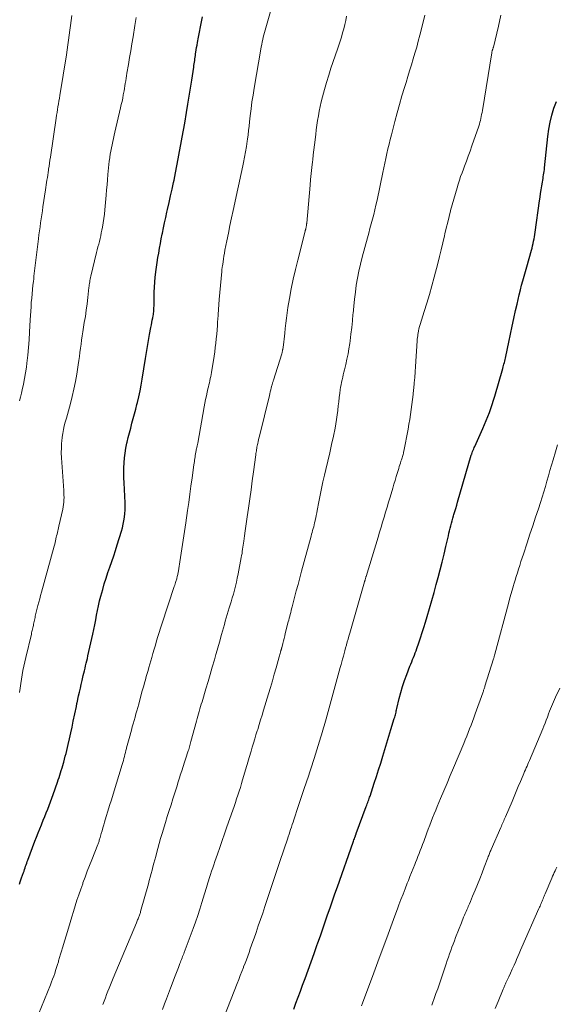
# Model space of a CAD drawing. Units: feet. Extents: x 1920000 to 1925006, y 515000 to 520000.
# Drawn here: x 1921147 to 1921247, y 515814 to 515998 of the extents above; entities that cross this region are included whole.
import ezdxf

# ---------------------------------------------------------------- set-up
doc = ezdxf.new("R2010")
doc.units = ezdxf.units.FT
doc.header["$LTSCALE"] = 100
doc.header["$MEASUREMENT"] = 0
doc.layers.add('CONTOUR INDEX', color=32, linetype='Continuous', lineweight=25)
doc.layers.add('CONTOUR INTERMEDIATE', color=40, linetype='Continuous', lineweight=15)

msp = doc.modelspace()

# ---------------------------------------------------------------- linework, layer by layer
at = {"layer": 'CONTOUR INDEX', "flags": 128}
for points, elevation in [([(1921146.82, 515836.65), (1921146.95, 515837.03), (1921147.09, 515837.41), (1921147.22, 515837.79), (1921147.56, 515838.78), (1921147.67, 515839.08), (1921147.77, 515839.37), (1921147.87, 515839.67), (1921147.97, 515839.96), (1921148.07, 515840.25), (1921148.17, 515840.55), (1921148.28, 515840.84), (1921148.39, 515841.13), (1921149.69, 515844.64), (1921149.98, 515845.42), (1921150.28, 515846.19), (1921150.59, 515846.96), (1921150.91, 515847.73), (1921150.99, 515847.92), (1921151.27, 515848.6), (1921151.55, 515849.27), (1921151.83, 515849.94), (1921152.1, 515850.62), (1921152.37, 515851.3), (1921152.63, 515851.98), (1921152.88, 515852.66), (1921153.12, 515853.35), (1921153.92, 515855.69), (1921154.06, 515856.12), (1921154.21, 515856.56), (1921154.35, 515857), (1921154.49, 515857.44), (1921154.62, 515857.89), (1921154.76, 515858.33), (1921154.89, 515858.77), (1921155.02, 515859.21), (1921155.08, 515859.42), (1921155.23, 515859.96), (1921155.38, 515860.51), (1921155.52, 515861.06), (1921155.65, 515861.61), (1921155.91, 515862.69), (1921156.16, 515863.78), (1921156.41, 515864.87), (1921156.65, 515865.97), (1921156.87, 515867.06), (1921157.44, 515869.84), (1921157.45, 515869.93), (1921157.47, 515870.01), (1921157.49, 515870.1), (1921157.51, 515870.19), (1921157.53, 515870.27), (1921157.54, 515870.36), (1921157.56, 515870.44), (1921157.58, 515870.53), (1921157.87, 515871.79), (1921158.03, 515872.5), (1921158.2, 515873.22), (1921158.36, 515873.93), (1921158.52, 515874.65), (1921158.74, 515875.59), (1921158.84, 515876.05), (1921158.95, 515876.51), (1921159.06, 515876.97), (1921159.17, 515877.43), (1921159.28, 515877.89), (1921159.39, 515878.35), (1921159.5, 515878.82), (1921159.6, 515879.28), (1921160.51, 515883.34), (1921160.7, 515884.22), (1921160.88, 515885.11), (1921161.05, 515886), (1921161.22, 515886.89), (1921161.39, 515887.78), (1921161.58, 515888.66), (1921161.79, 515889.54), (1921162.02, 515890.42), (1921162.36, 515891.69), (1921162.66, 515892.75), (1921162.98, 515893.8), (1921163.33, 515894.84), (1921163.69, 515895.88), (1921164.06, 515896.92), (1921164.42, 515897.96), (1921164.76, 515899), (1921165.09, 515900.05), (1921165.85, 515902.57), (1921166.03, 515903.21), (1921166.19, 515903.87), (1921166.32, 515904.53), (1921166.42, 515905.19), (1921166.49, 515905.86), (1921166.54, 515906.53), (1921166.55, 515907.2), (1921166.53, 515907.87), (1921166.36, 515911.61), (1921166.33, 515912.54), (1921166.32, 515913.47), (1921166.33, 515914.4), (1921166.36, 515915.33), (1921166.43, 515916.26), (1921166.54, 515917.18), (1921166.69, 515918.1), (1921166.87, 515919.01), (1921166.92, 515919.22), (1921167.13, 515920.1), (1921167.35, 515920.98), (1921167.59, 515921.86), (1921167.83, 515922.74), (1921168.08, 515923.61), (1921168.31, 515924.49), (1921168.54, 515925.37), (1921168.76, 515926.25), (1921168.85, 515926.63), (1921169.1, 515927.71), (1921169.33, 515928.79), (1921169.54, 515929.87), (1921169.73, 515930.96), (1921170.37, 515934.86), (1921170.56, 515935.98), (1921170.74, 515937.1), (1921170.93, 515938.21), (1921171.13, 515939.32), (1921171.37, 515940.67), (1921171.45, 515941.11), (1921171.53, 515941.55), (1921171.61, 515941.99), (1921171.7, 515942.43), (1921171.78, 515942.8), (1921171.82, 515943.06), (1921171.86, 515943.31), (1921171.89, 515943.57), (1921171.92, 515943.83), (1921171.93, 515944.09), (1921171.94, 515944.35), (1921171.95, 515944.61), (1921171.96, 515944.87), (1921171.99, 515947.23), (1921172.02, 515948.16), (1921172.08, 515949.1), (1921172.16, 515950.03), (1921172.27, 515950.96), (1921172.28, 515951.06), (1921172.41, 515951.94), (1921172.54, 515952.81), (1921172.68, 515953.69), (1921172.83, 515954.56), (1921172.99, 515955.44), (1921173.15, 515956.31), (1921173.31, 515957.18), (1921173.48, 515958.05), (1921173.53, 515958.27), (1921173.72, 515959.24), (1921173.93, 515960.22), (1921174.14, 515961.19), (1921174.36, 515962.16), (1921174.48, 515962.72), (1921174.76, 515963.97), (1921175.04, 515965.22), (1921175.31, 515966.47), (1921175.58, 515967.72), (1921175.68, 515968.2), (1921175.95, 515969.53), (1921176.22, 515970.85), (1921176.48, 515972.18), (1921176.73, 515973.51), (1921176.98, 515974.85), (1921177.23, 515976.18), (1921177.46, 515977.51), (1921177.7, 515978.85), (1921178.04, 515980.84), (1921178.29, 515982.35), (1921178.54, 515983.86), (1921178.78, 515985.37), (1921179.01, 515986.88), (1921179.36, 515989.27), (1921179.41, 515989.58), (1921179.45, 515989.9), (1921179.49, 515990.21), (1921179.54, 515990.53), (1921179.58, 515990.84), (1921179.62, 515991.16), (1921179.67, 515991.47), (1921179.71, 515991.79), (1921179.76, 515992.06), (1921179.83, 515992.51), (1921179.91, 515992.97), (1921179.99, 515993.42), (1921180.07, 515993.87), (1921180.26, 515994.88), (1921180.44, 515995.84), (1921180.62, 515996.8), (1921180.79, 515997.76), (1921180.97, 515998.71)], 900), ([(1921198.03, 515813.25), (1921198.45, 515814.37), (1921198.86, 515815.49), (1921199.28, 515816.61), (1921199.69, 515817.74), (1921200.16, 515819.01), (1921200.72, 515820.55), (1921201.28, 515822.09), (1921201.83, 515823.64), (1921202.38, 515825.18), (1921202.55, 515825.66), (1921203.01, 515826.97), (1921203.47, 515828.28), (1921203.92, 515829.58), (1921204.37, 515830.89), (1921204.83, 515832.2), (1921205.28, 515833.5), (1921205.74, 515834.81), (1921206.2, 515836.11), (1921209.13, 515844.45), (1921209.21, 515844.67), (1921209.29, 515844.89), (1921209.37, 515845.11), (1921209.44, 515845.33), (1921209.56, 515845.64), (1921209.58, 515845.7), (1921209.6, 515845.77), (1921209.62, 515845.83), (1921209.65, 515845.89), (1921209.68, 515845.99), (1921209.72, 515846.09), (1921211.59, 515851.15), (1921211.68, 515851.39), (1921211.77, 515851.63), (1921211.86, 515851.88), (1921211.95, 515852.12), (1921212.04, 515852.36), (1921212.12, 515852.6), (1921212.21, 515852.85), (1921212.29, 515853.09), (1921213.08, 515855.47), (1921213.49, 515856.72), (1921213.89, 515857.98), (1921214.28, 515859.24), (1921214.67, 515860.51), (1921214.67, 515860.53), (1921215.05, 515861.79), (1921215.43, 515863.04), (1921215.81, 515864.29), (1921216.19, 515865.55), (1921216.83, 515867.59), (1921216.9, 515867.82), (1921216.96, 515868.05), (1921217.03, 515868.29), (1921217.09, 515868.52), (1921217.15, 515868.75), (1921217.2, 515868.99), (1921217.26, 515869.22), (1921217.31, 515869.46), (1921217.74, 515871.29), (1921218.03, 515872.43), (1921218.36, 515873.56), (1921218.73, 515874.68), (1921219.14, 515875.78), (1921219.75, 515877.34), (1921219.92, 515877.76), (1921220.08, 515878.17), (1921220.25, 515878.58), (1921220.41, 515878.99), (1921220.58, 515879.4), (1921220.74, 515879.82), (1921220.89, 515880.23), (1921221.04, 515880.65), (1921221.4, 515881.73), (1921221.72, 515882.68), (1921222.04, 515883.64), (1921222.34, 515884.61), (1921222.64, 515885.57), (1921222.95, 515886.63), (1921223.4, 515888.13), (1921223.83, 515889.63), (1921224.26, 515891.13), (1921224.67, 515892.64), (1921225.02, 515893.92), (1921225.4, 515895.37), (1921225.77, 515896.82), (1921226.13, 515898.28), (1921226.47, 515899.74), (1921226.93, 515901.73), (1921227.04, 515902.2), (1921227.16, 515902.67), (1921227.27, 515903.14), (1921227.39, 515903.61), (1921227.52, 515904.07), (1921227.64, 515904.54), (1921227.77, 515905.01), (1921227.91, 515905.47), (1921227.97, 515905.69), (1921228.14, 515906.27), (1921228.31, 515906.84), (1921228.48, 515907.42), (1921228.65, 515907.99), (1921231.21, 515916.76), (1921231.25, 515916.88), (1921231.29, 515917), (1921231.33, 515917.11), (1921231.37, 515917.23), (1921231.46, 515917.48), (1921231.56, 515917.71), (1921231.65, 515917.95), (1921231.76, 515918.19), (1921231.86, 515918.42), (1921233.36, 515921.75), (1921233.69, 515922.49), (1921234, 515923.24), (1921234.31, 515923.99), (1921234.6, 515924.74), (1921234.87, 515925.5), (1921235.13, 515926.27), (1921235.37, 515927.04), (1921235.61, 515927.82), (1921237.08, 515932.98), (1921237.16, 515933.26), (1921237.23, 515933.54), (1921237.31, 515933.81), (1921237.38, 515934.09), (1921237.45, 515934.37), (1921237.52, 515934.64), (1921237.58, 515934.92), (1921237.64, 515935.2), (1921238.22, 515937.9), (1921238.53, 515939.38), (1921238.85, 515940.86), (1921239.17, 515942.34), (1921239.49, 515943.82), (1921239.75, 515945.02), (1921239.94, 515945.9), (1921240.15, 515946.77), (1921240.37, 515947.65), (1921240.6, 515948.52), (1921240.84, 515949.39), (1921241.08, 515950.26), (1921241.32, 515951.13), (1921241.57, 515952), (1921242.44, 515955.07), (1921242.55, 515955.49), (1921242.66, 515955.91), (1921242.76, 515956.33), (1921242.85, 515956.75), (1921242.93, 515957.18), (1921243.01, 515957.6), (1921243.08, 515958.03), (1921243.14, 515958.46), (1921243.95, 515964.3), (1921244.05, 515964.99), (1921244.16, 515965.69), (1921244.27, 515966.39), (1921244.38, 515967.09), (1921244.5, 515967.81), (1921244.56, 515968.15), (1921244.61, 515968.48), (1921244.66, 515968.82), (1921244.71, 515969.15), (1921244.76, 515969.49), (1921244.81, 515969.82), (1921244.85, 515970.16), (1921244.88, 515970.5), (1921245.49, 515976.33), (1921245.67, 515977.68), (1921245.91, 515979.01), (1921246.25, 515980.32), (1921246.64, 515981.62), (1921247.12, 515982.89)], 920)]:
    msp.add_lwpolyline(points, dxfattribs=dict(at, elevation=elevation))
at = {"layer": 'CONTOUR INTERMEDIATE', "flags": 128}
for points, elevation in [([(1921149.26, 515809.59), (1921152.6, 515817.82), (1921152.81, 515818.35), (1921153.01, 515818.88), (1921153.21, 515819.42), (1921153.39, 515819.95), (1921153.57, 515820.49), (1921153.74, 515821.04), (1921153.91, 515821.58), (1921154.08, 515822.12), (1921154.12, 515822.27), (1921154.31, 515822.89), (1921154.49, 515823.51), (1921154.68, 515824.13), (1921154.86, 515824.75), (1921155.96, 515828.42), (1921156.27, 515829.46), (1921156.59, 515830.5), (1921156.9, 515831.54), (1921157.23, 515832.58), (1921157.56, 515833.61), (1921157.9, 515834.64), (1921158.25, 515835.67), (1921158.62, 515836.69), (1921158.67, 515836.84), (1921159.07, 515837.93), (1921159.48, 515839.02), (1921159.9, 515840.11), (1921160.32, 515841.19), (1921161.43, 515844.01), (1921161.49, 515844.17), (1921161.55, 515844.34), (1921161.61, 515844.5), (1921161.67, 515844.66), (1921161.72, 515844.83), (1921161.77, 515845), (1921161.82, 515845.16), (1921161.87, 515845.33), (1921162.08, 515846.07), (1921162.24, 515846.61), (1921162.39, 515847.15), (1921162.55, 515847.68), (1921162.71, 515848.22), (1921163.02, 515849.25), (1921163.34, 515850.29), (1921163.66, 515851.34), (1921163.98, 515852.39), (1921164.3, 515853.44), (1921166.01, 515859), (1921166.12, 515859.37), (1921166.23, 515859.74), (1921166.33, 515860.11), (1921166.43, 515860.49), (1921166.52, 515860.86), (1921166.62, 515861.24), (1921166.71, 515861.61), (1921166.8, 515861.99), (1921166.83, 515862.1), (1921166.94, 515862.53), (1921167.05, 515862.96), (1921167.16, 515863.39), (1921167.28, 515863.82), (1921167.72, 515865.38), (1921167.89, 515865.99), (1921168.06, 515866.6), (1921168.23, 515867.21), (1921168.4, 515867.82), (1921168.57, 515868.43), (1921168.74, 515869.04), (1921168.91, 515869.65), (1921169.08, 515870.27), (1921169.7, 515872.53), (1921169.86, 515873.11), (1921170.02, 515873.68), (1921170.18, 515874.26), (1921170.34, 515874.83), (1921170.51, 515875.41), (1921170.67, 515875.98), (1921170.83, 515876.55), (1921170.99, 515877.13), (1921171.51, 515878.95), (1921171.73, 515879.74), (1921171.96, 515880.53), (1921172.2, 515881.31), (1921172.43, 515882.1), (1921172.67, 515882.88), (1921172.92, 515883.67), (1921173.17, 515884.45), (1921173.42, 515885.23), (1921175.74, 515892.26), (1921175.82, 515892.5), (1921175.89, 515892.73), (1921175.97, 515892.97), (1921176.04, 515893.2), (1921176.18, 515893.65), (1921176.21, 515893.75), (1921176.3, 515894.12), (1921176.33, 515894.29), (1921176.37, 515894.46), (1921176.4, 515894.63), (1921176.43, 515894.8), (1921176.89, 515897.67), (1921177.15, 515899.28), (1921177.4, 515900.89), (1921177.64, 515902.5), (1921177.87, 515904.12), (1921178.2, 515906.45), (1921178.42, 515907.97), (1921178.63, 515909.49), (1921178.85, 515911.01), (1921179.06, 515912.53), (1921179.4, 515914.96), (1921179.45, 515915.27), (1921179.49, 515915.57), (1921179.53, 515915.88), (1921179.58, 515916.19), (1921179.62, 515916.48), (1921179.64, 515916.64), (1921179.66, 515916.8), (1921179.69, 515916.96), (1921179.72, 515917.12), (1921179.75, 515917.27), (1921179.78, 515917.43), (1921179.81, 515917.59), (1921179.84, 515917.75), (1921179.89, 515917.96), (1921179.94, 515918.23), (1921180, 515918.5), (1921180.05, 515918.76), (1921180.1, 515919.03), (1921181.33, 515925.83), (1921181.46, 515926.51), (1921181.59, 515927.2), (1921181.74, 515927.88), (1921181.89, 515928.56), (1921182.02, 515929.15), (1921182.11, 515929.54), (1921182.2, 515929.92), (1921182.28, 515930.31), (1921182.37, 515930.7), (1921182.45, 515931.09), (1921182.53, 515931.48), (1921182.6, 515931.87), (1921182.67, 515932.26), (1921183.16, 515935.31), (1921183.28, 515936.12), (1921183.39, 515936.93), (1921183.49, 515937.74), (1921183.58, 515938.55), (1921183.66, 515939.37), (1921183.73, 515940.19), (1921183.78, 515941), (1921183.83, 515941.82), (1921183.85, 515942.09), (1921183.9, 515943.04), (1921183.97, 515943.99), (1921184.04, 515944.94), (1921184.12, 515945.89), (1921184.59, 515951.09), (1921184.6, 515951.21), (1921184.61, 515951.34), (1921184.63, 515951.47), (1921184.64, 515951.6), (1921184.66, 515951.73), (1921184.67, 515951.86), (1921184.69, 515951.98), (1921184.71, 515952.11), (1921184.83, 515952.93), (1921184.91, 515953.46), (1921185, 515954), (1921185.1, 515954.53), (1921185.2, 515955.06), (1921185.55, 515956.85), (1921185.83, 515958.27), (1921186.12, 515959.69), (1921186.42, 515961.11), (1921186.73, 515962.53), (1921187.61, 515966.55), (1921187.86, 515967.7), (1921188.1, 515968.85), (1921188.35, 515970), (1921188.59, 515971.16), (1921188.66, 515971.49), (1921188.85, 515972.47), (1921189.03, 515973.47), (1921189.19, 515974.46), (1921189.34, 515975.46), (1921189.39, 515975.85), (1921189.5, 515976.65), (1921189.6, 515977.46), (1921189.7, 515978.27), (1921189.79, 515979.07), (1921189.91, 515980.17), (1921190.07, 515981.47), (1921190.24, 515982.78), (1921190.44, 515984.08), (1921190.65, 515985.38), (1921191.89, 515992.66), (1921191.97, 515993.1), (1921192.06, 515993.55), (1921192.15, 515993.99), (1921192.25, 515994.43), (1921192.36, 515994.87), (1921192.47, 515995.31), (1921192.58, 515995.75), (1921192.7, 515996.19), (1921195.13, 516004.78)], 904), ([(1921173.51, 515813.23), (1921173.88, 515814.23), (1921174.26, 515815.22), (1921174.63, 515816.21), (1921175.01, 515817.2), (1921175.51, 515818.52), (1921175.76, 515819.15), (1921176, 515819.78), (1921176.24, 515820.41), (1921176.49, 515821.05), (1921176.77, 515821.78), (1921176.87, 515822.05), (1921176.98, 515822.31), (1921177.08, 515822.57), (1921177.18, 515822.83), (1921177.29, 515823.09), (1921177.39, 515823.35), (1921177.49, 515823.62), (1921177.59, 515823.88), (1921179.28, 515828.36), (1921179.72, 515829.55), (1921180.13, 515830.75), (1921180.52, 515831.96), (1921180.9, 515833.18), (1921181.37, 515834.8), (1921181.49, 515835.2), (1921181.61, 515835.61), (1921181.73, 515836.02), (1921181.85, 515836.43), (1921181.97, 515836.84), (1921182.1, 515837.25), (1921182.23, 515837.66), (1921182.36, 515838.06), (1921182.5, 515838.45), (1921182.7, 515839.05), (1921182.91, 515839.65), (1921183.11, 515840.24), (1921183.32, 515840.84), (1921183.79, 515842.2), (1921184.23, 515843.48), (1921184.68, 515844.75), (1921185.12, 515846.03), (1921185.56, 515847.31), (1921186.65, 515850.44), (1921186.9, 515851.15), (1921187.14, 515851.86), (1921187.38, 515852.57), (1921187.61, 515853.28), (1921187.84, 515853.99), (1921188.07, 515854.71), (1921188.29, 515855.43), (1921188.5, 515856.14), (1921189.1, 515858.17), (1921189.22, 515858.59), (1921189.35, 515859.01), (1921189.47, 515859.42), (1921189.58, 515859.84), (1921189.7, 515860.26), (1921189.83, 515860.67), (1921189.95, 515861.09), (1921190.07, 515861.5), (1921190.29, 515862.22), (1921190.52, 515862.99), (1921190.75, 515863.76), (1921190.99, 515864.53), (1921191.23, 515865.3), (1921191.31, 515865.55), (1921191.58, 515866.44), (1921191.86, 515867.33), (1921192.13, 515868.23), (1921192.41, 515869.13), (1921193.32, 515872.17), (1921193.69, 515873.39), (1921194.05, 515874.62), (1921194.4, 515875.84), (1921194.75, 515877.07), (1921195.32, 515879.08), (1921195.38, 515879.3), (1921195.44, 515879.52), (1921195.51, 515879.75), (1921195.57, 515879.97), (1921195.66, 515880.3), (1921195.68, 515880.36), (1921195.69, 515880.42), (1921195.71, 515880.48), (1921195.73, 515880.53), (1921195.74, 515880.59), (1921195.76, 515880.65), (1921195.77, 515880.71), (1921195.79, 515880.77), (1921195.99, 515881.59), (1921196.11, 515882.06), (1921196.23, 515882.53), (1921196.35, 515883), (1921196.47, 515883.47), (1921197.02, 515885.63), (1921197.11, 515885.98), (1921197.2, 515886.33), (1921197.29, 515886.68), (1921197.38, 515887.03), (1921197.47, 515887.38), (1921197.56, 515887.73), (1921197.65, 515888.08), (1921197.74, 515888.43), (1921198.2, 515890.18), (1921198.52, 515891.41), (1921198.84, 515892.63), (1921199.17, 515893.86), (1921199.49, 515895.08), (1921201.27, 515901.64), (1921201.37, 515902), (1921201.47, 515902.35), (1921201.57, 515902.71), (1921201.67, 515903.06), (1921201.77, 515903.42), (1921201.86, 515903.78), (1921201.95, 515904.14), (1921202.04, 515904.49), (1921202.07, 515904.65), (1921202.17, 515905.1), (1921202.26, 515905.54), (1921202.34, 515905.98), (1921202.43, 515906.42), (1921202.71, 515908.04), (1921202.95, 515909.29), (1921203.2, 515910.54), (1921203.48, 515911.78), (1921203.77, 515913.02), (1921204.04, 515914.1), (1921204.42, 515915.66), (1921204.78, 515917.21), (1921205.12, 515918.77), (1921205.45, 515920.33), (1921205.76, 515921.83), (1921205.91, 515922.65), (1921206.05, 515923.47), (1921206.16, 515924.29), (1921206.26, 515925.12), (1921206.27, 515925.18), (1921206.35, 515925.98), (1921206.44, 515926.77), (1921206.54, 515927.57), (1921206.64, 515928.36), (1921206.73, 515929), (1921206.8, 515929.47), (1921206.88, 515929.94), (1921206.98, 515930.41), (1921207.08, 515930.88), (1921207.19, 515931.34), (1921207.3, 515931.81), (1921207.41, 515932.27), (1921207.52, 515932.74), (1921207.76, 515933.75), (1921207.98, 515934.72), (1921208.18, 515935.69), (1921208.35, 515936.67), (1921208.5, 515937.66), (1921208.56, 515938.16), (1921208.72, 515939.4), (1921208.87, 515940.64), (1921209, 515941.89), (1921209.11, 515943.13), (1921209.12, 515943.28), (1921209.24, 515944.61), (1921209.38, 515945.92), (1921209.55, 515947.24), (1921209.73, 515948.55), (1921209.96, 515949.88), (1921210.21, 515951.19), (1921210.51, 515952.48), (1921210.83, 515953.78), (1921211.8, 515957.37), (1921212.04, 515958.25), (1921212.28, 515959.13), (1921212.51, 515960), (1921212.75, 515960.88), (1921212.98, 515961.76), (1921213.2, 515962.65), (1921213.4, 515963.53), (1921213.6, 515964.42), (1921214.69, 515969.6), (1921214.88, 515970.48), (1921215.07, 515971.36), (1921215.26, 515972.24), (1921215.45, 515973.13), (1921215.64, 515974.01), (1921215.85, 515974.89), (1921216.06, 515975.76), (1921216.28, 515976.64), (1921216.94, 515979.15), (1921217.37, 515980.74), (1921217.8, 515982.32), (1921218.26, 515983.9), (1921218.72, 515985.48), (1921219.01, 515986.42), (1921219.34, 515987.52), (1921219.67, 515988.62), (1921220.01, 515989.72), (1921220.35, 515990.82), (1921220.69, 515991.92), (1921221.01, 515993.02), (1921221.31, 515994.13), (1921221.6, 515995.24), (1921222.28, 515997.96), (1921222.52, 515999.01)], 912), ([(1921185.14, 515812.03), (1921187.49, 515818.06), (1921187.78, 515818.8), (1921188.06, 515819.54), (1921188.35, 515820.28), (1921188.63, 515821.02), (1921188.68, 515821.16), (1921188.94, 515821.84), (1921189.19, 515822.51), (1921189.44, 515823.18), (1921189.69, 515823.86), (1921189.93, 515824.53), (1921190.17, 515825.21), (1921190.41, 515825.89), (1921190.65, 515826.56), (1921191.01, 515827.61), (1921191.42, 515828.81), (1921191.83, 515830.01), (1921192.24, 515831.22), (1921192.64, 515832.42), (1921195.71, 515841.58), (1921195.95, 515842.31), (1921196.19, 515843.03), (1921196.43, 515843.76), (1921196.67, 515844.49), (1921196.86, 515845.04), (1921197.01, 515845.49), (1921197.16, 515845.94), (1921197.31, 515846.4), (1921197.46, 515846.85), (1921197.61, 515847.3), (1921197.76, 515847.76), (1921197.91, 515848.21), (1921198.06, 515848.66), (1921198.9, 515851.16), (1921199.27, 515852.27), (1921199.64, 515853.37), (1921200.01, 515854.47), (1921200.38, 515855.58), (1921200.86, 515857.01), (1921200.99, 515857.4), (1921201.12, 515857.79), (1921201.24, 515858.17), (1921201.37, 515858.56), (1921201.5, 515858.95), (1921201.62, 515859.34), (1921201.75, 515859.73), (1921201.87, 515860.12), (1921203.11, 515864.13), (1921203.24, 515864.55), (1921203.37, 515864.97), (1921203.5, 515865.39), (1921203.62, 515865.81), (1921203.74, 515866.23), (1921203.86, 515866.65), (1921203.98, 515867.08), (1921204.1, 515867.5), (1921206.74, 515877.11), (1921206.89, 515877.64), (1921207.03, 515878.16), (1921207.17, 515878.68), (1921207.31, 515879.21), (1921207.45, 515879.73), (1921207.59, 515880.25), (1921207.73, 515880.78), (1921207.87, 515881.3), (1921207.88, 515881.34), (1921208.03, 515881.88), (1921208.18, 515882.42), (1921208.34, 515882.96), (1921208.49, 515883.5), (1921211.26, 515893.1), (1921211.28, 515893.15), (1921211.3, 515893.21), (1921211.31, 515893.27), (1921211.33, 515893.33), (1921211.35, 515893.39), (1921211.36, 515893.45), (1921211.38, 515893.51), (1921211.4, 515893.57), (1921211.43, 515893.68), (1921211.46, 515893.79), (1921211.49, 515893.91), (1921211.53, 515894.02), (1921211.56, 515894.14), (1921213.79, 515901.48), (1921214.07, 515902.41), (1921214.35, 515903.34), (1921214.63, 515904.27), (1921214.91, 515905.2), (1921215.19, 515906.13), (1921215.47, 515907.06), (1921215.75, 515907.99), (1921216.03, 515908.92), (1921216.54, 515910.61), (1921216.76, 515911.34), (1921216.98, 515912.07), (1921217.2, 515912.8), (1921217.42, 515913.53), (1921217.66, 515914.32), (1921217.76, 515914.65), (1921217.86, 515914.99), (1921217.97, 515915.32), (1921218.07, 515915.65), (1921218.16, 515915.9), (1921218.22, 515916.1), (1921218.29, 515916.31), (1921218.35, 515916.51), (1921218.41, 515916.72), (1921218.47, 515916.93), (1921218.53, 515917.14), (1921218.57, 515917.35), (1921218.62, 515917.56), (1921219.4, 515921.63), (1921219.57, 515922.55), (1921219.73, 515923.47), (1921219.87, 515924.4), (1921220, 515925.32), (1921220.11, 515926.25), (1921220.23, 515927.18), (1921220.33, 515928.11), (1921220.43, 515929.04), (1921220.45, 515929.24), (1921220.56, 515930.27), (1921220.65, 515931.3), (1921220.73, 515932.33), (1921220.8, 515933.37), (1921221.09, 515938.17), (1921221.12, 515938.48), (1921221.15, 515938.78), (1921221.19, 515939.09), (1921221.23, 515939.39), (1921221.27, 515939.6), (1921221.34, 515940.01), (1921221.43, 515940.42), (1921221.53, 515940.82), (1921221.65, 515941.21), (1921222.42, 515943.61), (1921222.91, 515945.21), (1921223.39, 515946.82), (1921223.84, 515948.43), (1921224.27, 515950.05), (1921224.94, 515952.63), (1921225.26, 515953.91), (1921225.58, 515955.18), (1921225.89, 515956.46), (1921226.19, 515957.75), (1921226.28, 515958.14), (1921226.54, 515959.22), (1921226.8, 515960.31), (1921227.07, 515961.39), (1921227.34, 515962.47), (1921227.35, 515962.5), (1921227.63, 515963.57), (1921227.92, 515964.63), (1921228.23, 515965.69), (1921228.55, 515966.75), (1921228.76, 515967.44), (1921228.98, 515968.15), (1921229.22, 515968.85), (1921229.47, 515969.55), (1921229.73, 515970.25), (1921229.92, 515970.76), (1921230.28, 515971.71), (1921230.63, 515972.66), (1921230.98, 515973.62), (1921231.32, 515974.58), (1921232.6, 515978.27), (1921232.71, 515978.62), (1921232.82, 515978.98), (1921232.91, 515979.35), (1921233, 515979.72), (1921233.07, 515980.08), (1921233.14, 515980.45), (1921233.21, 515980.83), (1921233.27, 515981.2), (1921235.02, 515991.98), (1921235.04, 515992.08), (1921235.06, 515992.18), (1921235.09, 515992.28), (1921235.11, 515992.38), (1921235.12, 515992.41), (1921235.15, 515992.49), (1921235.18, 515992.57), (1921235.2, 515992.65), (1921235.23, 515992.73), (1921235.26, 515992.81), (1921235.29, 515992.89), (1921235.31, 515992.97), (1921235.34, 515993.05), (1921236.26, 515996.95), (1921236.71, 515998.99)], 916), ([(1921146.8, 515872.44), (1921146.92, 515873.27), (1921147.04, 515874.09), (1921147.17, 515874.91), (1921147.32, 515875.74), (1921147.47, 515876.55), (1921147.64, 515877.37), (1921147.82, 515878.19), (1921148, 515879), (1921149.04, 515883.35), (1921149.09, 515883.58), (1921149.15, 515883.82), (1921149.2, 515884.05), (1921149.26, 515884.28), (1921149.31, 515884.51), (1921149.37, 515884.74), (1921149.42, 515884.98), (1921149.46, 515885.21), (1921149.61, 515885.93), (1921149.67, 515886.18), (1921149.72, 515886.44), (1921149.77, 515886.69), (1921149.83, 515886.95), (1921149.88, 515887.2), (1921149.94, 515887.46), (1921150, 515887.71), (1921150.07, 515887.96), (1921150.26, 515888.71), (1921150.43, 515889.33), (1921150.59, 515889.95), (1921150.76, 515890.57), (1921150.93, 515891.2), (1921153.3, 515899.81), (1921153.39, 515900.13), (1921153.47, 515900.45), (1921153.54, 515900.77), (1921153.62, 515901.09), (1921153.63, 515901.15), (1921153.69, 515901.44), (1921153.76, 515901.74), (1921153.83, 515902.03), (1921153.89, 515902.33), (1921153.96, 515902.62), (1921154.03, 515902.92), (1921154.09, 515903.21), (1921154.16, 515903.51), (1921154.9, 515906.68), (1921154.99, 515907.11), (1921155.06, 515907.54), (1921155.1, 515907.98), (1921155.13, 515908.42), (1921155.14, 515908.86), (1921155.13, 515909.3), (1921155.12, 515909.74), (1921155.09, 515910.18), (1921154.7, 515915.4), (1921154.65, 515916.31), (1921154.63, 515917.23), (1921154.65, 515918.14), (1921154.69, 515919.05), (1921154.72, 515919.42), (1921154.79, 515920.15), (1921154.89, 515920.86), (1921155.03, 515921.57), (1921155.19, 515922.28), (1921155.38, 515922.98), (1921155.57, 515923.69), (1921155.76, 515924.39), (1921155.95, 515925.09), (1921156.32, 515926.41), (1921156.68, 515927.77), (1921157, 515929.14), (1921157.28, 515930.53), (1921157.52, 515931.92), (1921157.79, 515933.69), (1921157.91, 515934.46), (1921158.02, 515935.23), (1921158.12, 515935.99), (1921158.21, 515936.76), (1921158.31, 515937.53), (1921158.41, 515938.3), (1921158.53, 515939.06), (1921158.65, 515939.83), (1921158.93, 515941.55), (1921159.12, 515942.72), (1921159.29, 515943.9), (1921159.45, 515945.08), (1921159.59, 515946.26), (1921159.79, 515948.09), (1921159.83, 515948.35), (1921159.86, 515948.62), (1921159.9, 515948.89), (1921159.93, 515949.16), (1921159.98, 515949.43), (1921160.02, 515949.69), (1921160.08, 515949.96), (1921160.14, 515950.22), (1921161.22, 515954.64), (1921161.35, 515955.17), (1921161.48, 515955.69), (1921161.61, 515956.22), (1921161.74, 515956.74), (1921161.87, 515957.27), (1921161.99, 515957.79), (1921162.1, 515958.32), (1921162.21, 515958.85), (1921162.31, 515959.4), (1921162.45, 515960.2), (1921162.58, 515961.01), (1921162.68, 515961.82), (1921162.76, 515962.63), (1921163.01, 515965.38), (1921163.1, 515966.34), (1921163.18, 515967.29), (1921163.26, 515968.25), (1921163.33, 515969.21), (1921163.38, 515969.86), (1921163.44, 515970.49), (1921163.5, 515971.12), (1921163.58, 515971.75), (1921163.67, 515972.37), (1921163.68, 515972.44), (1921163.77, 515973.03), (1921163.88, 515973.62), (1921163.99, 515974.21), (1921164.11, 515974.8), (1921164.24, 515975.38), (1921164.37, 515975.97), (1921164.51, 515976.55), (1921164.64, 515977.13), (1921165.71, 515981.69), (1921165.84, 515982.29), (1921165.97, 515982.9), (1921166.1, 515983.5), (1921166.21, 515984.11), (1921166.27, 515984.38), (1921166.35, 515984.85), (1921166.43, 515985.32), (1921166.51, 515985.79), (1921166.58, 515986.26), (1921166.66, 515986.73), (1921166.73, 515987.2), (1921166.81, 515987.67), (1921166.89, 515988.14), (1921167.16, 515989.78), (1921167.38, 515991.07), (1921167.6, 515992.36), (1921167.81, 515993.65), (1921168.03, 515994.94), (1921168.37, 515997.05), (1921168.63, 515998.58)], 896), ([(1921146.85, 515926.92), (1921147.03, 515927.65), (1921147.21, 515928.38), (1921147.35, 515929.02), (1921147.58, 515930.07), (1921147.78, 515931.12), (1921147.95, 515932.19), (1921148.1, 515933.25), (1921148.19, 515934), (1921148.35, 515935.44), (1921148.49, 515936.88), (1921148.6, 515938.33), (1921148.7, 515939.78), (1921148.82, 515942.07), (1921148.86, 515942.88), (1921148.91, 515943.7), (1921148.97, 515944.51), (1921149.03, 515945.33), (1921149.1, 515946.14), (1921149.18, 515946.95), (1921149.26, 515947.76), (1921149.34, 515948.57), (1921149.42, 515949.23), (1921149.47, 515949.72), (1921149.52, 515950.22), (1921149.58, 515950.72), (1921149.63, 515951.22), (1921149.68, 515951.72), (1921149.73, 515952.22), (1921149.79, 515952.72), (1921149.86, 515953.21), (1921150.37, 515957.21), (1921150.46, 515957.96), (1921150.56, 515958.71), (1921150.67, 515959.45), (1921150.77, 515960.2), (1921150.88, 515960.94), (1921150.99, 515961.69), (1921151.1, 515962.43), (1921151.2, 515963.17), (1921151.67, 515966.34), (1921151.74, 515966.81), (1921151.81, 515967.27), (1921151.88, 515967.74), (1921151.95, 515968.2), (1921152.02, 515968.67), (1921152.09, 515969.13), (1921152.16, 515969.6), (1921152.23, 515970.06), (1921152.26, 515970.23), (1921152.34, 515970.78), (1921152.42, 515971.33), (1921152.5, 515971.89), (1921152.58, 515972.44), (1921153.67, 515979.77), (1921153.75, 515980.3), (1921153.83, 515980.83), (1921153.92, 515981.36), (1921154.01, 515981.89), (1921154.09, 515982.41), (1921154.18, 515982.94), (1921154.27, 515983.47), (1921154.35, 515984), (1921155.58, 515991.61), (1921155.72, 515992.52), (1921155.86, 515993.43), (1921155.99, 515994.34), (1921156.12, 515995.26), (1921156.24, 515996.17), (1921156.36, 515997.08), (1921156.47, 515997.99), (1921156.59, 515998.91)], 892), ([(1921162.4, 515814.13), (1921162.63, 515814.75), (1921162.86, 515815.36), (1921163.09, 515815.98), (1921163.32, 515816.6), (1921163.55, 515817.21), (1921163.79, 515817.82), (1921164.04, 515818.43), (1921164.29, 515819.04), (1921168.66, 515829.4), (1921168.74, 515829.58), (1921168.81, 515829.76), (1921168.89, 515829.94), (1921168.96, 515830.12), (1921168.97, 515830.15), (1921169.04, 515830.32), (1921169.11, 515830.49), (1921169.17, 515830.65), (1921169.22, 515830.82), (1921169.28, 515831), (1921169.33, 515831.17), (1921169.39, 515831.34), (1921169.44, 515831.51), (1921170.89, 515836.67), (1921171.07, 515837.31), (1921171.25, 515837.95), (1921171.42, 515838.59), (1921171.59, 515839.23), (1921171.75, 515839.88), (1921171.92, 515840.52), (1921172.09, 515841.16), (1921172.26, 515841.8), (1921172.41, 515842.38), (1921172.66, 515843.31), (1921172.92, 515844.23), (1921173.18, 515845.16), (1921173.46, 515846.08), (1921174.09, 515848.13), (1921174.43, 515849.24), (1921174.78, 515850.36), (1921175.12, 515851.47), (1921175.47, 515852.59), (1921175.58, 515852.94), (1921175.88, 515853.88), (1921176.18, 515854.82), (1921176.48, 515855.76), (1921176.78, 515856.7), (1921176.86, 515856.96), (1921177.12, 515857.77), (1921177.38, 515858.58), (1921177.64, 515859.39), (1921177.9, 515860.19), (1921178.27, 515861.32), (1921178.35, 515861.56), (1921178.42, 515861.81), (1921178.5, 515862.05), (1921178.57, 515862.3), (1921178.65, 515862.55), (1921178.72, 515862.8), (1921178.79, 515863.05), (1921178.85, 515863.29), (1921179.89, 515867.1), (1921180.01, 515867.55), (1921180.13, 515868.01), (1921180.26, 515868.46), (1921180.39, 515868.91), (1921180.52, 515869.36), (1921180.65, 515869.81), (1921180.78, 515870.26), (1921180.92, 515870.71), (1921181.64, 515873.15), (1921182.04, 515874.49), (1921182.44, 515875.83), (1921182.83, 515877.17), (1921183.22, 515878.51), (1921183.52, 515879.54), (1921183.76, 515880.37), (1921183.99, 515881.19), (1921184.22, 515882.02), (1921184.45, 515882.85), (1921184.56, 515883.25), (1921184.73, 515883.88), (1921184.9, 515884.51), (1921185.08, 515885.14), (1921185.26, 515885.77), (1921185.44, 515886.4), (1921185.63, 515887.03), (1921185.82, 515887.65), (1921186.01, 515888.28), (1921186.12, 515888.63), (1921186.35, 515889.36), (1921186.57, 515890.1), (1921186.77, 515890.84), (1921186.97, 515891.58), (1921187.16, 515892.33), (1921187.34, 515893.08), (1921187.5, 515893.83), (1921187.65, 515894.58), (1921188.24, 515897.65), (1921188.31, 515898.04), (1921188.38, 515898.42), (1921188.44, 515898.8), (1921188.5, 515899.19), (1921188.56, 515899.57), (1921188.61, 515899.96), (1921188.67, 515900.35), (1921188.72, 515900.73), (1921188.86, 515901.73), (1921188.98, 515902.62), (1921189.1, 515903.5), (1921189.23, 515904.38), (1921189.35, 515905.27), (1921189.59, 515906.9), (1921189.83, 515908.6), (1921190.07, 515910.3), (1921190.3, 515912), (1921190.53, 515913.7), (1921190.96, 515916.83), (1921190.99, 515917.08), (1921191.02, 515917.32), (1921191.06, 515917.57), (1921191.1, 515917.82), (1921191.14, 515918.06), (1921191.18, 515918.31), (1921191.23, 515918.55), (1921191.28, 515918.79), (1921191.32, 515918.98), (1921191.39, 515919.32), (1921191.47, 515919.65), (1921191.55, 515919.99), (1921191.63, 515920.32), (1921193.49, 515927.91), (1921193.58, 515928.27), (1921193.67, 515928.63), (1921193.76, 515928.99), (1921193.85, 515929.35), (1921193.97, 515929.83), (1921194.01, 515929.95), (1921194.04, 515930.07), (1921194.07, 515930.19), (1921194.1, 515930.3), (1921194.14, 515930.42), (1921194.17, 515930.54), (1921194.21, 515930.66), (1921194.25, 515930.78), (1921195.79, 515935.69), (1921195.82, 515935.8), (1921195.85, 515935.9), (1921195.88, 515936.01), (1921195.9, 515936.12), (1921195.93, 515936.22), (1921195.95, 515936.33), (1921195.97, 515936.44), (1921195.98, 515936.55), (1921196.1, 515937.41), (1921196.17, 515937.95), (1921196.23, 515938.49), (1921196.29, 515939.04), (1921196.35, 515939.58), (1921196.44, 515940.45), (1921196.55, 515941.43), (1921196.67, 515942.41), (1921196.81, 515943.38), (1921196.96, 515944.35), (1921197.25, 515946.04), (1921197.57, 515947.85), (1921197.93, 515949.66), (1921198.34, 515951.45), (1921198.78, 515953.24), (1921200.18, 515958.64), (1921200.2, 515958.74), (1921200.23, 515958.83), (1921200.25, 515958.93), (1921200.27, 515959.03), (1921200.3, 515959.12), (1921200.32, 515959.22), (1921200.34, 515959.32), (1921200.36, 515959.41), (1921200.36, 515959.44), (1921200.38, 515959.53), (1921200.4, 515959.62), (1921200.41, 515959.71), (1921200.43, 515959.8), (1921200.44, 515959.89), (1921200.45, 515959.98), (1921200.46, 515960.07), (1921200.47, 515960.16), (1921201.1, 515967.21), (1921201.2, 515968.31), (1921201.31, 515969.42), (1921201.42, 515970.52), (1921201.55, 515971.62), (1921201.58, 515971.95), (1921201.69, 515972.89), (1921201.8, 515973.82), (1921201.91, 515974.76), (1921202.02, 515975.69), (1921202.04, 515975.8), (1921202.15, 515976.68), (1921202.26, 515977.56), (1921202.38, 515978.44), (1921202.5, 515979.32), (1921202.64, 515980.19), (1921202.8, 515981.06), (1921202.98, 515981.93), (1921203.19, 515982.79), (1921203.43, 515983.76), (1921203.78, 515985.1), (1921204.16, 515986.44), (1921204.57, 515987.76), (1921205, 515989.08), (1921206.2, 515992.62), (1921206.46, 515993.38), (1921206.7, 515994.14), (1921206.94, 515994.91), (1921207.17, 515995.68), (1921207.38, 515996.46), (1921207.58, 515997.23), (1921207.75, 515998.02), (1921207.92, 515998.8)], 908), ([(1921210.7, 515813.86), (1921210.89, 515814.38), (1921212.81, 515819.55), (1921212.93, 515819.89), (1921213.06, 515820.23), (1921213.18, 515820.57), (1921213.31, 515820.91), (1921213.43, 515821.25), (1921213.55, 515821.59), (1921213.68, 515821.93), (1921213.8, 515822.27), (1921215.4, 515826.58), (1921215.91, 515827.95), (1921216.41, 515829.31), (1921216.92, 515830.68), (1921217.43, 515832.04), (1921217.68, 515832.73), (1921218.06, 515833.75), (1921218.45, 515834.76), (1921218.84, 515835.78), (1921219.24, 515836.8), (1921219.45, 515837.33), (1921219.74, 515838.08), (1921220.04, 515838.82), (1921220.34, 515839.56), (1921220.64, 515840.31), (1921220.8, 515840.68), (1921221.02, 515841.24), (1921221.25, 515841.79), (1921221.46, 515842.34), (1921221.68, 515842.9), (1921221.89, 515843.46), (1921222.1, 515844.02), (1921222.31, 515844.57), (1921222.52, 515845.13), (1921222.64, 515845.48), (1921222.9, 515846.19), (1921223.17, 515846.9), (1921223.44, 515847.62), (1921223.71, 515848.33), (1921223.99, 515849.03), (1921224.27, 515849.74), (1921224.56, 515850.44), (1921224.85, 515851.15), (1921225.48, 515852.62), (1921226.08, 515854.06), (1921226.69, 515855.5), (1921227.29, 515856.94), (1921227.9, 515858.38), (1921229.8, 515862.92), (1921230.08, 515863.6), (1921230.36, 515864.29), (1921230.63, 515864.97), (1921230.9, 515865.66), (1921231.16, 515866.34), (1921231.42, 515867.03), (1921231.67, 515867.73), (1921231.92, 515868.42), (1921233.35, 515872.4), (1921233.4, 515872.55), (1921233.46, 515872.7), (1921233.51, 515872.85), (1921233.56, 515872.99), (1921233.61, 515873.14), (1921233.66, 515873.29), (1921233.71, 515873.44), (1921233.75, 515873.59), (1921235.36, 515878.74), (1921235.39, 515878.84), (1921235.45, 515879.08), (1921235.49, 515879.2), (1921235.52, 515879.32), (1921235.55, 515879.44), (1921235.58, 515879.57), (1921238.13, 515889.05), (1921238.37, 515889.9), (1921238.6, 515890.74), (1921238.85, 515891.58), (1921239.1, 515892.42), (1921239.18, 515892.71), (1921239.4, 515893.4), (1921239.61, 515894.1), (1921239.82, 515894.8), (1921240.04, 515895.5), (1921240.26, 515896.19), (1921240.48, 515896.89), (1921240.71, 515897.58), (1921240.93, 515898.28), (1921241.63, 515900.41), (1921242.15, 515902), (1921242.67, 515903.59), (1921243.2, 515905.18), (1921243.74, 515906.76), (1921244.15, 515907.97), (1921244.47, 515908.96), (1921244.78, 515909.94), (1921245.06, 515910.93), (1921245.34, 515911.93), (1921245.61, 515912.92), (1921245.89, 515913.92), (1921246.17, 515914.91), (1921246.47, 515915.9), (1921246.91, 515917.39), (1921247.33, 515918.73)], 924), ([(1921223.84, 515813.98), (1921223.98, 515814.37), (1921224.3, 515815.28), (1921224.61, 515816.18), (1921224.93, 515817.09), (1921225.24, 515817.99), (1921226.51, 515821.72), (1921226.72, 515822.34), (1921226.93, 515822.96), (1921227.15, 515823.58), (1921227.37, 515824.2), (1921227.59, 515824.82), (1921227.81, 515825.43), (1921228.04, 515826.05), (1921228.28, 515826.66), (1921229.35, 515829.4), (1921229.49, 515829.75), (1921229.64, 515830.1), (1921229.78, 515830.45), (1921229.93, 515830.8), (1921230.08, 515831.15), (1921230.23, 515831.5), (1921230.38, 515831.85), (1921230.53, 515832.2), (1921230.64, 515832.46), (1921230.85, 515832.93), (1921231.05, 515833.41), (1921231.25, 515833.89), (1921231.46, 515834.37), (1921231.93, 515835.52), (1921232.37, 515836.58), (1921232.8, 515837.64), (1921233.21, 515838.71), (1921233.62, 515839.78), (1921234.3, 515841.57), (1921234.37, 515841.76), (1921234.45, 515841.95), (1921234.52, 515842.15), (1921234.6, 515842.34), (1921234.68, 515842.53), (1921234.76, 515842.72), (1921234.84, 515842.91), (1921234.92, 515843.09), (1921236.71, 515847.18), (1921236.82, 515847.43), (1921236.93, 515847.68), (1921237.04, 515847.94), (1921237.15, 515848.19), (1921237.26, 515848.44), (1921237.37, 515848.69), (1921237.48, 515848.95), (1921237.58, 515849.2), (1921238.81, 515852.09), (1921239.2, 515853.01), (1921239.59, 515853.94), (1921239.98, 515854.87), (1921240.38, 515855.79), (1921240.87, 515856.96), (1921241.02, 515857.3), (1921241.16, 515857.65), (1921241.31, 515857.99), (1921241.46, 515858.34), (1921241.61, 515858.68), (1921241.76, 515859.02), (1921241.9, 515859.37), (1921242.05, 515859.72), (1921244.55, 515865.62), (1921244.77, 515866.16), (1921244.99, 515866.71), (1921245.2, 515867.26), (1921245.41, 515867.81), (1921245.48, 515868.02), (1921245.65, 515868.47), (1921245.82, 515868.92), (1921245.99, 515869.36), (1921246.17, 515869.81), (1921246.36, 515870.25), (1921246.55, 515870.69), (1921246.75, 515871.13), (1921246.95, 515871.56), (1921247.76, 515873.24)], 928), ([(1921235.68, 515813.37), (1921236.21, 515814.67), (1921237.15, 515816.98), (1921237.21, 515817.13), (1921237.27, 515817.28), (1921237.33, 515817.42), (1921237.4, 515817.57), (1921237.46, 515817.72), (1921237.53, 515817.86), (1921237.6, 515818.01), (1921237.67, 515818.16), (1921238.2, 515819.3), (1921238.53, 515820.02), (1921238.86, 515820.74), (1921239.19, 515821.47), (1921239.51, 515822.19), (1921239.66, 515822.55), (1921239.91, 515823.12), (1921240.16, 515823.69), (1921240.42, 515824.27), (1921240.67, 515824.84), (1921243.84, 515832.07), (1921243.94, 515832.3), (1921244.04, 515832.52), (1921244.13, 515832.75), (1921244.23, 515832.98), (1921244.32, 515833.21), (1921244.42, 515833.44), (1921244.51, 515833.66), (1921244.61, 515833.89), (1921244.7, 515834.12), (1921244.79, 515834.35), (1921244.89, 515834.58), (1921244.99, 515834.81), (1921246.26, 515837.77), (1921246.4, 515838.1), (1921246.55, 515838.44), (1921246.7, 515838.78), (1921246.86, 515839.11), (1921247.01, 515839.44), (1921247.17, 515839.78)], 932)]:
    msp.add_lwpolyline(points, dxfattribs=dict(at, elevation=elevation))

doc.saveas('drawing.dxf')
